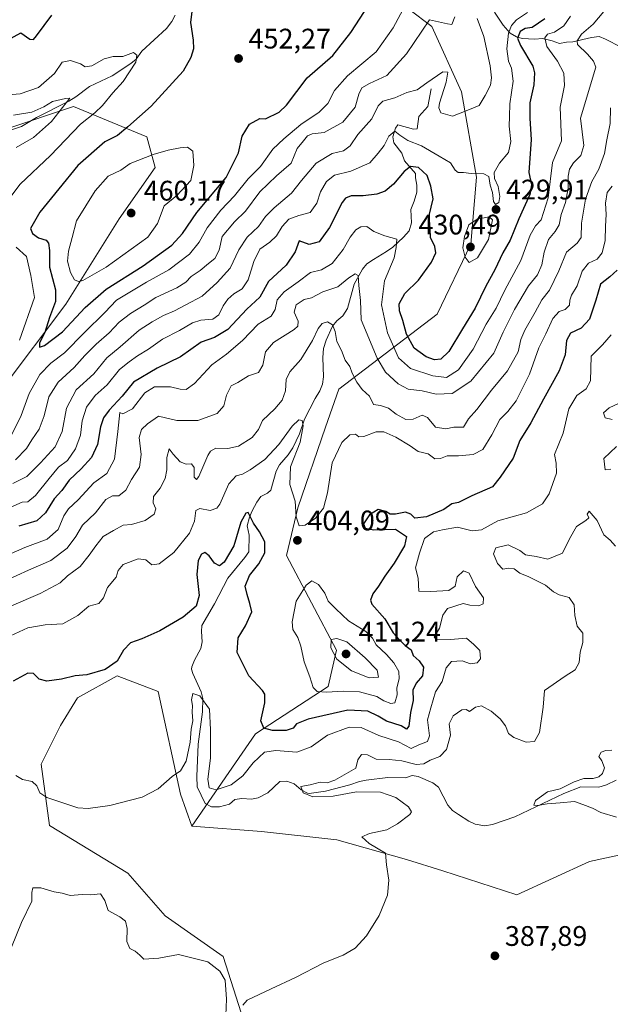
# Model space of a CAD drawing. Units: metres. Extents: x 625375 to 628853, y 4680967 to 4683350.
# Drawn here: x 627498 to 627706, y 4682359 to 4682707 of the extents above; entities that cross this region are included whole.
import ezdxf

# ---------------------------------------------------------------- set-up
doc = ezdxf.new("R2010")
doc.units = ezdxf.units.M
doc.header["$MEASUREMENT"] = 0
for name, color, linetype, lineweight in [('Comarca CxS', 21, 'Continuous', 0), ('Comunidad Autónoma CxS', 142, 'Continuous', 0), ('Corriente natural lineal', 142, 'Continuous', 13), ('Cultivos herbáceos CxS', 92, 'Continuous', 0), ('Curva de nivel maestra', 30, 'Continuous', 30), ('Curva de nivel normal', 30, 'Continuous', 0), ('Espacio natural protegido CxS', 121, 'Continuous', 0), ('Matorral CxS', 135, 'Continuous', 0), ('Municipio CxS', 4, 'Continuous', 0), ('Provincia CxS', 1, 'Continuous', 0), ('Punto de cota en terreno', 7, 'Continuous', 0), ('Rótulo de punto de cota en terreno', 7, 'Continuous', 0), ('Suelo desnudo CxS', 253, 'Continuous', 0)]:
    doc.layers.add(name, color=color, linetype=linetype, lineweight=lineweight)
doc.styles.add('Style-Arial', font='txt')

# ---------------------------------------------------------------- blocks, each defined once
blk = doc.blocks.new('5PATER')
at = {"layer": 'Punto de cota en terreno', "linetype": 'Continuous', "lineweight": 0}
h = blk.add_hatch(color=51, dxfattribs=at)
edge = h.paths.add_edge_path()
edge.add_ellipse((0, 0), major_axis=(-0.11, -0.111), ratio=0.999422, start_angle=0, end_angle=360)

msp = doc.modelspace()

# ---------------------------------------------------------------- linework, layer by layer
at = {"layer": 'Comarca CxS', "color": 21, "linetype": 'Continuous', "lineweight": 0}
msp.add_3dface([(628852.93, 4681037.09), (625416.67, 4680974.93), (625375.34, 4683288.13), (628810.49, 4683350.3)], dxfattribs=at)
at = {"layer": 'Comunidad Autónoma CxS', "color": 142, "linetype": 'Continuous', "lineweight": 0}
msp.add_3dface([(628852.93, 4681037.09), (625416.67, 4680974.93), (625375.34, 4683288.13), (628810.49, 4683350.3)], dxfattribs=at)
at = {"layer": 'Corriente natural lineal', "color": 142, "linetype": 'Continuous', "lineweight": 13}
for points in [[(627552.5401, 4682708.9901, 448.5958), (627551.3801, 4682706.7901, 448.4361), (627549.4901, 4682704.2601, 448.18), (627540.7701, 4682696.3101, 446.6989), (627538.7301, 4682693.4201, 445.7906), (627536.9201, 4682691.8501, 445.1934), (627530.2301, 4682687.5701, 443.5268), (627522.2301, 4682683.8001, 442.2435), (627517.4701, 4682680.0801, 441.3055), (627514.9601, 4682678.5901, 441.3154), (627503.4901, 4682672.8301, 440.5895), (627498.2501, 4682669.6301, 439.3365), (627492.5501, 4682667.7001, 437.89)], [(627665.5301, 4682710.0901, 433.6141), (627668.5601, 4682705.4601, 432.0911), (627671.0101, 4682702.6301, 430.8429), (627673.2401, 4682701.3701, 429.1558), (627675.3101, 4682700.8101, 427.3904), (627679.7601, 4682700.5601, 424.3609), (627682.4901, 4682700.7301, 422.8946), (627685.8801, 4682699.8701, 420.6382), (627688.5001, 4682699.0001, 419.0226), (627690.9601, 4682699.4301, 418.2824), (627693.2201, 4682699.5301, 417.4383), (627699.7801, 4682701.1301, 415.1494), (627702.5101, 4682701.4301, 414.3324), (627704.7101, 4682700.5201, 413.5023), (627710.3201, 4682697.6701, 411.4197)], [(627643.0901, 4682682.9501, 435.3479), (627641.8901, 4682676.6801, 433.9121), (627638.7201, 4682673.1501, 432.6134), (627638.1101, 4682668.8201, 431.5469), (627636.8101, 4682668.7301, 431.3753), (627631.2601, 4682670.2101, 432.2823), (627630.4901, 4682669.0301, 432.1272), (627629.5601, 4682666.0201, 431.3922), (627629.8601, 4682663.8801, 430.5915), (627632.7101, 4682660.1501, 428.7905), (627633.6601, 4682657.4301, 427.7921), (627637.5101, 4682653.0101, 425.03), (627637.5901, 4682651.5101, 424.5014), (627638.0301, 4682648.8501, 423.8469), (627638.0001, 4682646.3501, 423.2474), (627637.0701, 4682643.1801, 422.6011), (627635.9501, 4682640.3001, 422.51), (627636.1401, 4682635.5501, 421.9883), (627635.2701, 4682632.7501, 421.6564), (627633.3701, 4682630.5001, 421.2362), (627629.5201, 4682626.9301, 419.999), (627627.3201, 4682625.3401, 419.3734), (627622.6901, 4682622.6001, 417.1537), (627620.3801, 4682621.0001, 417.0814), (627618.7701, 4682619.0901, 416.6684), (627615.8701, 4682613.8401, 415.5613), (627613.4701, 4682605.2801, 412.709), (627611.8801, 4682602.6601, 411.524), (627609.7601, 4682600.8701, 411.3423), (627608.2201, 4682599.0001, 410.753), (627605.9301, 4682594.0301, 410.0546), (627605.0601, 4682591.0401, 409.6157), (627604.8201, 4682587.8701, 408.6604), (627605.0001, 4682581.0201, 406.88), (627604.6501, 4682578.4101, 406.4725), (627603.7101, 4682576.1001, 406.1943), (627602.0601, 4682573.4301, 406.0354), (627598.3401, 4682566.1101, 406.1767), (627596.5301, 4682560.8601, 405.2766), (627594.1901, 4682555.9001, 404.807), (627592.5601, 4682553.4401, 404.3971), (627589.4101, 4682549.8801, 404.5102), (627588.3201, 4682547.6601, 403.9147), (627586.3701, 4682540.9301, 402.3796), (627585.2101, 4682539.9301, 402.2609), (627582.8901, 4682538.6601, 401.8456), (627581.4401, 4682536.6901, 401.6663), (627579.8401, 4682533.6701, 401.5351), (627578.8401, 4682531.3801, 401.1884), (627577.9801, 4682528.3101, 400.5757), (627578.7301, 4682524.9901, 400.0546), (627578.6001, 4682519.1801, 399.33), (627577.2601, 4682517.1501, 399.3042), (627571.2201, 4682509.8201, 398.4813), (627566.4201, 4682500.7101, 398.1051), (627562.0201, 4682493.1101, 398.1579), (627561.8201, 4682490.9601, 397.7508), (627562.1101, 4682487.3101, 396.9192), (627561.6501, 4682484.8801, 396.726), (627559.4101, 4682480.8101, 396.5534), (627558.4301, 4682478.4501, 396.245), (627558.3901, 4682477.5701, 396.073), (627558.8401, 4682476.0701, 395.9657), (627561.7301, 4682469.6601, 395.6269), (627562.3701, 4682467.2601, 395.393), (627562.2701, 4682462.5701, 395.0604), (627560.6601, 4682451.0301, 394.992), (627560.2401, 4682439.6101, 394.3874), (627560.3201, 4682435.9501, 394.0612), (627563.2101, 4682430.1101, 393.3535), (627565.4201, 4682428.9001, 393.1329), (627568.2701, 4682428.9701, 392.9728), (627571.8201, 4682429.8101, 393.1092), (627573.7201, 4682431.5601, 393.5372), (627576.1801, 4682431.8201, 393.0236), (627579.5301, 4682431.6501, 392.3585), (627581.9701, 4682432.1301, 392.0092), (627585.3001, 4682433.8801, 391.6094), (627589.5401, 4682437.8301, 391.2547), (627592.0501, 4682437.9501, 391.0517), (627594.6501, 4682437.0101, 390.9935), (627597.1201, 4682434.9401, 390.8397), (627599.3701, 4682433.7201, 390.5569), (627599.9301, 4682433.6901, 390.5267), (627605.7301, 4682434.4201, 390.3696), (627614.3001, 4682436.7101, 389.9978), (627617.7201, 4682437.8401, 389.6275), (627620.1601, 4682438.3201, 389.4977), (627627.8101, 4682439.2801, 389.2691), (627634.0501, 4682439.1601, 389.1246), (627636.4001, 4682440.0601, 389.4912), (627638.5601, 4682439.6601, 389.3785), (627643.7501, 4682437.3801, 388.2278), (627645.7501, 4682435.8501, 388.048), (627649.0401, 4682429.5001, 387.8074), (627650.7101, 4682427.6601, 387.6663), (627652.8201, 4682426.1501, 387.4857), (627656.4401, 4682423.8101, 387.2802), (627658.7201, 4682422.8001, 387.1078), (627662.0601, 4682422.1701, 386.9801), (627664.8501, 4682422.6501, 386.6885), (627672.7401, 4682425.3401, 386.0936), (627690.0601, 4682433.5801, 385.1551), (627696.0101, 4682436.0001, 385.4113), (627702.4101, 4682435.9001, 384.6154), (627705.0901, 4682436.6601, 384.4514), (627708.4801, 4682438.3801, 384.113)]]:
    msp.add_polyline3d(points, dxfattribs=at)
at = {"layer": 'Cultivos herbáceos CxS', "color": 92, "linetype": 'Continuous', "lineweight": 0}
for points in [[(627584.0687, 4682330.5433, 387.385), (627569.5437, 4682375.9199, 391.006), (627549.0367, 4682390.3961, 392.3097), (627535.7673, 4682405.4749, 392.9682), (627508.1027, 4682422.3427, 393.8062), (627505.1441, 4682444.0595, 396.2109), (627512.0671, 4682457.6553, 397.8685), (627517.9873, 4682467.5261, 399.2919), (627532.0453, 4682475.2561, 399.8455), (627546.5801, 4682469.7231, 397.9384), (627554.4567, 4682433.4251, 394.625), (627558.4357, 4682422.1189, 394.1623), (627583.1001, 4682420.1445, 393.0606), (627609.7383, 4682417.1835, 391.2923), (627634.4019, 4682410.2733, 389.7938), (627647.2281, 4682406.3253, 389.1542), (627673.4519, 4682397.7439, 387.8172), (627699.1029, 4682409.5887, 386.8147), (627728.5999, 4682415.9127, 384.6738)], [(627584.0687, 4682330.5433, 387.385), (627569.5437, 4682375.9199, 391.006), (627549.0367, 4682390.3961, 392.3097), (627535.7673, 4682405.4749, 392.9682), (627508.1027, 4682422.3427, 393.8062), (627505.1441, 4682444.0595, 396.2109), (627512.0671, 4682457.6553, 397.8685), (627517.9873, 4682467.5261, 399.2919), (627532.0453, 4682475.2561, 399.8455), (627546.5801, 4682469.7231, 397.9384), (627554.4567, 4682433.4251, 394.625), (627558.4357, 4682422.1189, 394.1623)], [(627558.4357, 4682422.1189, 394.1623), (627583.1001, 4682420.1445, 393.0606), (627609.7383, 4682417.1835, 391.2923), (627634.4019, 4682410.2733, 389.7938), (627647.2281, 4682406.3253, 389.1542), (627673.4519, 4682397.7439, 387.8172), (627699.1029, 4682409.5887, 386.8147), (627728.5999, 4682415.9127, 384.6738)]]:
    msp.add_polyline3d(points, dxfattribs=at)
at = {"layer": 'Curva de nivel maestra', "color": 30, "linetype": 'Continuous', "lineweight": 30, "flags": 128}
for points, elevation in [([(627558.73, 4682712.2401), (627557.99, 4682706.4401), (627558.92, 4682700.1601), (627559.1, 4682697.1401), (627558.14, 4682693.9801), (627555.4, 4682689.1501), (627544.04, 4682676.8401), (627535.78, 4682669.5501), (627532.14, 4682666.4601), (627527.66, 4682664.1401), (627518.12, 4682655.8501), (627504.73, 4682639.2701), (627501.45, 4682633.5101), (627502.06, 4682631.7801), (627504.19, 4682630.2501), (627506.89, 4682629.4001), (627507.78, 4682628.3401), (627508.09, 4682625.7801), (627508.16, 4682619.8501), (627510.22, 4682611.8801), (627510.19, 4682607.7601), (627508.09, 4682602.0801), (627506.52, 4682596.7601), (627504.64, 4682593.0201), (627504.56, 4682591.5801), (627506.38, 4682592.1601), (627512.77, 4682596.9801), (627520.72, 4682605.5901), (627528.2, 4682612.1001), (627541.22, 4682620.3401), (627551.42, 4682627.6101), (627555.16, 4682631.7101), (627560.21, 4682639.2001), (627570.63, 4682651.6201), (627575.02, 4682660.2601), (627576.25, 4682666.2101), (627578.89, 4682670.4901), (627582.45, 4682672.4301), (627584.47, 4682672.3101), (627589.36, 4682674.7101), (627591.97, 4682677.2001), (627599.27, 4682686.8001), (627608.31, 4682694.6901), (627614.68, 4682702.8601), (627621.04, 4682712.6701)], 450), ([(627493.24, 4682700.1701), (627497.98, 4682702.7401), (627501.17, 4682700.4601), (627502.5, 4682700.4001), (627503.56, 4682701.6801), (627508.93, 4682708.9901)], 450), ([(627683.26, 4682707.7401), (627678.88, 4682704.6601), (627676.34, 4682704.3101), (627674.58, 4682703.1801), (627673.63, 4682700.9001), (627674.72, 4682698.3101), (627679.06, 4682690.9401), (627679.7, 4682688.5801), (627679.44, 4682684.3801), (627678.06, 4682678.0401), (627678.03, 4682672.4201), (627678.49, 4682664.9701), (627677.65, 4682653.3201), (627678.56, 4682648.9801), (627678.02, 4682645.5601), (627674.16, 4682636.9401), (627671.07, 4682629.3801), (627668.44, 4682624.8801), (627665.66, 4682618.9401), (627662.4, 4682613.1801), (627658.67, 4682605.3601), (627654.24, 4682598.0801), (627649.38, 4682590.0101), (627646.52, 4682587.3101), (627644.33, 4682587.0801), (627641.33, 4682588.1401), (627637.14, 4682591.2401), (627634.34, 4682596.0901), (627633.12, 4682601.0001), (627631.95, 4682604.3501), (627631.83, 4682606.8801), (627633.76, 4682610.5501), (627638.62, 4682615.2201), (627643.22, 4682621.6201), (627644.72, 4682624.8901), (627644.38, 4682627.1201), (627642.9, 4682630.3201), (627642.71, 4682633.4501), (627642.4, 4682638.1101), (627643.84, 4682644.0801), (627642.93, 4682648.5201), (627641.72, 4682652.3001), (627638.62, 4682655.1601), (627635.77, 4682655.4601), (627633.5, 4682653.7201), (627629.83, 4682649.2101), (627626.84, 4682646.7201), (627623.9, 4682645.6601), (627619.01, 4682645.0701), (627614.81, 4682645.1201), (627612.82, 4682644.2401), (627611.67, 4682642.6701), (627607.11, 4682633.8701), (627603.52, 4682628.8001), (627599.96, 4682627.8401), (627596.46, 4682629.2101), (627595.01, 4682625.3301), (627591.85, 4682620.5901), (627585.58, 4682614.7401), (627582.45, 4682609.2301), (627577.88, 4682605.0401), (627571.14, 4682597.7601), (627566.47, 4682594.9301), (627561.8, 4682593.3701), (627554.47, 4682588.0801), (627546.14, 4682584.1101), (627537.8, 4682579.1401), (627533.8, 4682574.1701), (627529.24, 4682569.2301), (627527.16, 4682566.5101), (627526.16, 4682563.3401), (627525.06, 4682557.1601), (627522.96, 4682552.5501), (627519.36, 4682548.5301), (627515.04, 4682544.4701), (627512.52, 4682540.8701), (627509.74, 4682537.8501), (627506.7, 4682532.9501), (627503.58, 4682530.0601), (627497.23, 4682528.1701)], 425), ([(627708.84, 4682618.7901), (627706.32, 4682616.4501), (627702.95, 4682613.8801), (627701.36, 4682608.2201), (627699.06, 4682601.4801), (627696.11, 4682598.2601), (627692.43, 4682596.4801), (627691.01, 4682593.8801), (627690.51, 4682588.8801), (627688.41, 4682583.2201), (627682.79, 4682573.1801), (627678.31, 4682564.7201), (627674.47, 4682558.5101), (627672.08, 4682552.2201), (627667.49, 4682545.5101), (627664.77, 4682542.0901), (627657.46, 4682538.9601), (627652.79, 4682536.6301), (627650.46, 4682536.1501), (627647.55, 4682534.0601), (627641.5, 4682531.5301), (627637.28, 4682531.0901), (627635.97, 4682532.4101), (627634.02, 4682533.1401), (627630.55, 4682532.4301), (627628.55, 4682532.4901), (627627.05, 4682533.4601), (627624.4, 4682534.1001), (627621.33, 4682532.2401), (627619.18, 4682529.0401), (627619.73, 4682527.4701), (627622.88, 4682526.9001), (627630.46, 4682527.1001), (627634.37, 4682524.5501), (627633.71, 4682521.2401), (627630.05, 4682515.1401), (627626.72, 4682510.5801), (627624.45, 4682506.9801), (627622.43, 4682504.3001), (627621.7, 4682502.0101), (627622.14, 4682500.6001), (627626.7, 4682495.4601), (627629.66, 4682490.4201), (627631.88, 4682487.9801), (627633.86, 4682485.9601), (627635.98, 4682484.4201), (627636.76, 4682482.4201), (627638.9, 4682480.5201), (627640.43, 4682478.3101), (627640.02, 4682475.2401), (627637.83, 4682472.6501), (627636.64, 4682470.2401), (627636.78, 4682466.5701), (627635.78, 4682462.2401), (627635.18, 4682457.4801), (627634.42, 4682456.3701), (627632.45, 4682457.5801), (627627.34, 4682459.2401), (627624.4, 4682460.9501), (627620.7, 4682462.8001), (627613.58, 4682463.1301), (627599.55, 4682459.9301), (627595.44, 4682458.3401), (627594.29, 4682456.7701), (627591.8, 4682455.9001), (627587.03, 4682455.8801), (627583.98, 4682456.7001), (627582.82, 4682459.3201), (627584.23, 4682465.7201), (627584.24, 4682468.8001), (627583.51, 4682470.0801), (627578.65, 4682475.3101), (627574.52, 4682483.5601), (627574.79, 4682488.6701), (627577.4, 4682492.9201), (627579.71, 4682497.8901), (627578.93, 4682500.8401), (627578.02, 4682504.0701), (627577.27, 4682507.0401), (627578.85, 4682510.7501), (627582.17, 4682514.9401), (627584.29, 4682518.8001), (627584.23, 4682522.6501), (627582.38, 4682526.1801), (627580.32, 4682529.2501), (627578.41, 4682533.0401), (627577.55, 4682532.8201), (627575.75, 4682529.6001), (627573.32, 4682521.2301), (627569.85, 4682515.4601), (627568.26, 4682514.1701), (627566.47, 4682515.0801), (627564.56, 4682517.7701), (627563.09, 4682518.8801), (627561.92, 4682518.3201), (627560.74, 4682516.1201), (627560.24, 4682511.1101), (627561.09, 4682503.7001), (627559.97, 4682499.8601), (627555.39, 4682496.0601), (627547.12, 4682491.1401), (627540.8, 4682488.4001), (627536.76, 4682486.9601), (627534.3, 4682484.2901), (627532.1, 4682480.5001), (627527.8, 4682477.5601), (627521.31, 4682475.6401), (627517.14, 4682475.2101), (627512.31, 4682474.0501), (627507.15, 4682473.4301), (627504.48, 4682474.0901), (627502.49, 4682476.0901), (627500.48, 4682476.1501), (627495.29, 4682473.4001)], 400)]:
    msp.add_lwpolyline(points, dxfattribs=dict(at, elevation=elevation))
at = {"layer": 'Curva de nivel normal', "color": 30, "linetype": 'Continuous', "lineweight": 0, "flags": 128}
for points, elevation in [([(627494.81, 4682560.6901), (627498.15, 4682567.4001), (627500.88, 4682575.1701), (627504.73, 4682581.9201), (627508.61, 4682585.8601), (627513.41, 4682589.5301), (627520.54, 4682596.7901), (627527.64, 4682603.7801), (627531.8, 4682608.2301), (627542.46, 4682614.6001), (627550.38, 4682618.9401), (627557.59, 4682624.4601), (627561.09, 4682628.7501), (627563.93, 4682633.8101), (627568.76, 4682640.0201), (627573.58, 4682645.1001), (627578.33, 4682651.1101), (627582.69, 4682655.4301), (627587.09, 4682661.5501), (627591, 4682665.2401), (627596.98, 4682670.3201), (627603.5, 4682674.7201), (627606.53, 4682677.7001), (627608.95, 4682682.3001), (627613.49, 4682687.5401), (627623.71, 4682696.0401), (627629.63, 4682704.5001), (627635.83, 4682716.1301)], 445), ([(627704.12, 4682710.2501), (627700.35, 4682705.8601), (627696.23, 4682702.3301), (627694.73, 4682699.8801), (627694.86, 4682698.6101), (627698.35, 4682695.2401), (627700.57, 4682692.7901), (627701.36, 4682690.5801), (627695.87, 4682672.5401), (627697.13, 4682662.8501), (627696.01, 4682659.3601), (627693.4, 4682656.7101), (627692.04, 4682654.5401), (627691.6, 4682652.1001), (627691.58, 4682647.7801), (627690.64, 4682642.7701), (627689.08, 4682638.5401), (627688.33, 4682634.8701), (627686.99, 4682632.4601), (627684.66, 4682629.6401), (627683.08, 4682625.1001), (627682.27, 4682620.6901), (627680.66, 4682617.1501), (627677.58, 4682613.2801), (627672.56, 4682604.8801), (627668.6, 4682596.8801), (627665.24, 4682589.4701), (627657.17, 4682579.5701), (627650.48, 4682575.2001), (627644.83, 4682574.9301), (627639.96, 4682576.0601), (627634.96, 4682576.7201), (627631.42, 4682578.5801), (627627, 4682582.7301), (627624.01, 4682587.6301), (627618.37, 4682601.2301), (627618.16, 4682608.0301), (627617.56, 4682613.3101), (627617.29, 4682616.8901), (627616.26, 4682617.4601), (627613.99, 4682616.0301), (627610.09, 4682612.9001), (627604.79, 4682611.1201), (627600.79, 4682609.0301), (627598.21, 4682608.4001), (627595.4, 4682606.5401), (627594.62, 4682603.9601), (627596.01, 4682600.7501), (627595.89, 4682598.9601), (627594.68, 4682597.8301), (627587.37, 4682593.2101), (627584.5, 4682589.8801), (627583.52, 4682585.1701), (627581.98, 4682582.5901), (627578.47, 4682581.3501), (627574.78, 4682579.0201), (627572.38, 4682577.8601), (627570.77, 4682574.5501), (627569.78, 4682570.8201), (627567.38, 4682568.0201), (627560.56, 4682565.5601), (627553.11, 4682565.6501), (627546.7, 4682567.1901), (627542.76, 4682564.4001), (627540.64, 4682562.3601), (627539.89, 4682559.5901), (627540.56, 4682553.5801), (627539.92, 4682549.0701), (627537.14, 4682544.6701), (627535.09, 4682540.9001), (627532.64, 4682539.0001), (627530.44, 4682538.9001), (627528.04, 4682537.6401), (627524.36, 4682532.8901), (627519.78, 4682528.5601), (627517.44, 4682524.5601), (627514.33, 4682520.3901), (627508.56, 4682516.0701), (627500.66, 4682512.7001), (627488.22, 4682507.0001)], 415), ([(627493.46, 4682518.0901), (627499.39, 4682520.6701), (627507.29, 4682523.6301), (627511.2, 4682527.0801), (627513.15, 4682531.8401), (627514.84, 4682534.3601), (627518.31, 4682537.5101), (627523.76, 4682543.5601), (627528.35, 4682546.8801), (627531.05, 4682551.9101), (627532.34, 4682561.6601), (627532.96, 4682568.4001), (627534.1, 4682567.9601), (627537.51, 4682569.7401), (627541.78, 4682575.4001), (627545.3, 4682577.4701), (627550.97, 4682577.5501), (627554.33, 4682576.7001), (627556.4, 4682576.6001), (627559.37, 4682578.7401), (627565.49, 4682585.3501), (627570.72, 4682589.0601), (627576.4, 4682593.9301), (627581.96, 4682599.7301), (627586.48, 4682602.5501), (627587.97, 4682604.8801), (627588.69, 4682608.2901), (627591.11, 4682611.1701), (627596.08, 4682614.6301), (627600.45, 4682617.9101), (627604.37, 4682618.8801), (627608.11, 4682621.1501), (627612.04, 4682626.0501), (627614.46, 4682630.5101), (627616.41, 4682633.0301), (627618.25, 4682634.1301), (627620.41, 4682634.1801), (627622.79, 4682632.4801), (627626.76, 4682630.8801), (627630.98, 4682629.7701), (627630.74, 4682626.8401), (627630, 4682623.2101), (627626.61, 4682614.9701), (627625.54, 4682606.5801), (627627.7, 4682596.6401), (627631.51, 4682587.8101), (627635.74, 4682583.9901), (627643.69, 4682581.3601), (627648.51, 4682580.8701), (627652.72, 4682583.5001), (627657.97, 4682590.8801), (627662.55, 4682599.6801), (627666.13, 4682605.4001), (627669.21, 4682611.6801), (627674.85, 4682622.1901), (627678.13, 4682631.1301), (627680, 4682634.5201), (627682.03, 4682636.5601), (627684.44, 4682644.4301), (627686.05, 4682656.8301), (627689.23, 4682664.5401), (627688.68, 4682676.4401), (627690.32, 4682684.1201), (627690.05, 4682688.4601), (627687.8, 4682692.7601), (627684.02, 4682697.9601), (627683.29, 4682700.9901), (627684.29, 4682702.3101), (627686.72, 4682702.9501), (627690.03, 4682705.2101), (627692.36, 4682708.6201)], 420), ([(627677.21, 4682709.9601), (627673.23, 4682707.4001), (627671.5, 4682705.3601), (627670.47, 4682702.6501), (627669.91, 4682697.0401), (627670.41, 4682692.7401), (627671.52, 4682690.2201), (627672.08, 4682685.6301), (627670.96, 4682677.6501), (627670.79, 4682673.2001), (627670.66, 4682669.7501), (627671.33, 4682664.3201), (627670.45, 4682660.4101), (627667.24, 4682656.6401), (627665.38, 4682653.4001), (627665.54, 4682651.2001), (627666.82, 4682648.3501), (627667.43, 4682644.8701), (627666.98, 4682642.7501), (627665.82, 4682642.0401), (627665.12, 4682643.0801), (627664.78, 4682646.2101), (627663.95, 4682648.8701), (627663.46, 4682651.9501), (627661.69, 4682652.8801), (627657.27, 4682652.9301), (627654.5, 4682653.3801), (627652.66, 4682653.3801), (627651.58, 4682654.2101), (627649.98, 4682656.8001), (627645.89, 4682659.0801), (627639.7, 4682662.7801), (627634.83, 4682664.6901), (627632.02, 4682666.5801), (627630.25, 4682668.0201), (627628.1, 4682666.2401), (627626.46, 4682662.8701), (627624.31, 4682660.2101), (627621.38, 4682656.7101), (627614.73, 4682653.8701), (627608.87, 4682652.3701), (627606.07, 4682650.2101), (627603.95, 4682646.5401), (627602.65, 4682642.5401), (627600.3, 4682639.1701), (627596.36, 4682638.1401), (627592.74, 4682636.8001), (627590.38, 4682634.2901), (627588.45, 4682630.9401), (627586.08, 4682628.6601), (627582.55, 4682626.2301), (627580.33, 4682621.8401), (627578.34, 4682615.3401), (627576.22, 4682612.1701), (627573.34, 4682610.4601), (627571.17, 4682608.5501), (627569.57, 4682606.2201), (627568, 4682603.0101), (627565.83, 4682601.4801), (627561.67, 4682601.1101), (627558.64, 4682600.1301), (627554.11, 4682597.4401), (627548.07, 4682594.3601), (627543.16, 4682590.8801), (627539.19, 4682588.5001), (627536.32, 4682586.3701), (627532.91, 4682583.6801), (627528.51, 4682578.2501), (627524.28, 4682574.3901), (627521.24, 4682570.3701), (627519.63, 4682565.4901), (627519.04, 4682560.3701), (627517.33, 4682555.6101), (627514.48, 4682551.3901), (627511.35, 4682549.1201), (627507.98, 4682545.1301), (627503.15, 4682539.1201), (627500.48, 4682536.8701), (627498.48, 4682536.6801), (627494.46, 4682534.9701)], 430), ([(627651.47, 4682708.3601), (627650.46, 4682705.6801), (627648.87, 4682705.9701), (627642.46, 4682707.4001), (627634.34, 4682695.3401), (627627.38, 4682687.6201), (627621.27, 4682684.8501), (627618.63, 4682683.3201), (627617.54, 4682681.0401), (627616.2, 4682676.4401), (627611.88, 4682671.1401), (627605.24, 4682667.4901), (627600.96, 4682667.0201), (627599.34, 4682666.3201), (627597.98, 4682664.5401), (627595.66, 4682661.8001), (627593.59, 4682656.5901), (627588.44, 4682652.2101), (627582.56, 4682646.5001), (627577.44, 4682639.6101), (627573.52, 4682635.8701), (627569.22, 4682630.7201), (627568.11, 4682625.9201), (627566.54, 4682622.8801), (627564.32, 4682621.1901), (627561.35, 4682618.7001), (627558.17, 4682616.5201), (627556.35, 4682614.5501), (627553.14, 4682612.5301), (627545.75, 4682609.1201), (627541.6, 4682606.4101), (627536.79, 4682603.4801), (627532.79, 4682600.3701), (627529.26, 4682596.5801), (627524.66, 4682592.6501), (627520.65, 4682588.5901), (627516.83, 4682584.3001), (627511.17, 4682579.2001), (627507.88, 4682573.9601), (627506.27, 4682567.2201), (627504.46, 4682562.5501), (627501.9, 4682558.8101), (627499.99, 4682555.7201), (627496.06, 4682551.7101)], 440), ([(627659.38, 4682707.8101), (627661.73, 4682701.4901), (627663.96, 4682691.0301), (627664.46, 4682686.8401), (627664.05, 4682684.2101), (627662.15, 4682680.5301), (627660.05, 4682677.0501), (627656.13, 4682675.4001), (627650.7, 4682673.3101), (627646.58, 4682674.5101), (627645.81, 4682676.2701), (627646.1, 4682677.8701), (627648.37, 4682685.3101), (627648.95, 4682688.8501), (627647.25, 4682688.9201), (627641.53, 4682685.0701), (627638.14, 4682682.6101), (627634.46, 4682681.6101), (627630.26, 4682679.7401), (627625.99, 4682678.5501), (627624.35, 4682676.9501), (627622.15, 4682672.3701), (627617.22, 4682666.7601), (627614.46, 4682662.8101), (627612.1, 4682661.0401), (627608.04, 4682660.0701), (627602.44, 4682656.6701), (627597.19, 4682650.5001), (627593.72, 4682646.0201), (627587.53, 4682640.8901), (627584.47, 4682637.7701), (627581.98, 4682634.2301), (627577.97, 4682630.4801), (627575.12, 4682625.9601), (627572.06, 4682619.5501), (627567.38, 4682614.3801), (627562.16, 4682609.5601), (627556.3, 4682606.5801), (627552.34, 4682604.4001), (627548.47, 4682602.7901), (627544.47, 4682600.4601), (627539.8, 4682597.5901), (627533.12, 4682591.6901), (627528.38, 4682587.8201), (627523.81, 4682582.1701), (627517.5, 4682576.4601), (627514.17, 4682569.9201), (627512.61, 4682561.7001), (627510.15, 4682556.2601), (627504.89, 4682550.6601), (627500.15, 4682545.7801), (627495.15, 4682543.2801)], 435), ([(627494.88, 4682680.9401), (627497.71, 4682681.1401), (627504.21, 4682683.4201), (627509.89, 4682688.3501), (627512.63, 4682692.4301), (627515.53, 4682693.0201), (627519.04, 4682691.7601), (627520.72, 4682690.7701), (627523.05, 4682691.1001), (627527.46, 4682693.5201), (627530.61, 4682694.3601), (627534.05, 4682694.4201), (627537.8, 4682695.7601), (627538.95, 4682694.8901), (627538.62, 4682692.4301), (627534.14, 4682685.5801), (627530.5, 4682681.5501), (627526.92, 4682677.0701), (627524.17, 4682674.4301), (627519.14, 4682670.4001), (627508.48, 4682659.3101), (627497.75, 4682649.1601), (627492.66, 4682642.5201)], 445), ([(627496.33, 4682662.2401), (627502.45, 4682665.6901), (627508.85, 4682671.3401), (627515.33, 4682679.6901), (627513.82, 4682679.5501), (627509.14, 4682678.4401), (627506.12, 4682676.5401), (627501.86, 4682674.7201), (627495.34, 4682673.5901)], 440), ([(627706.48, 4682676.2401), (627706.39, 4682670.7201), (627705.28, 4682664.9201), (627704.46, 4682660.1201), (627702.41, 4682654.5101), (627699.89, 4682650.1201), (627697.65, 4682643.8701), (627696.25, 4682635.4101), (627696.18, 4682630.3501), (627694.77, 4682628.3201), (627690.98, 4682625.2001), (627688.29, 4682618.5001), (627684.93, 4682611.7401), (627682.22, 4682608.2601), (627679.91, 4682603.8801), (627676.19, 4682597.5501), (627674.8, 4682594.2201), (627673.86, 4682589.9501), (627670.1, 4682583.1401), (627664.41, 4682576.2801), (627659.24, 4682569.5501), (627656.27, 4682566.1901), (627654.53, 4682563.2501), (627653.12, 4682563.1901), (627651.17, 4682563.2601), (627648.26, 4682562.6601), (627644.62, 4682563.2801), (627641.76, 4682566.7101), (627639.95, 4682567.4401), (627636.79, 4682566.0501), (627634.13, 4682565.9601), (627630.74, 4682567.8701), (627628.01, 4682569.9901), (627625.15, 4682570.9101), (627622.7, 4682571.2301), (627621.34, 4682574.1901), (627618.72, 4682576.5901), (627616.76, 4682579.1301), (627615.12, 4682582.3301), (627614.36, 4682584.7301), (627612.67, 4682586.9001), (627611.37, 4682590.3601), (627609.7, 4682593.6001), (627609.11, 4682597.0601), (627608.25, 4682599.5001), (627606.46, 4682600.5001), (627604.58, 4682599.9001), (627603.14, 4682598.1301), (627601.12, 4682593.8801), (627597.01, 4682587.2001), (627593.11, 4682582.8001), (627591.88, 4682580.0801), (627591.54, 4682576.1101), (627590.35, 4682572.8401), (627587.8, 4682569.7401), (627583.45, 4682565.6201), (627582.04, 4682562.4601), (627579.78, 4682559.5801), (627574.97, 4682556.5401), (627571.14, 4682555.7201), (627566.97, 4682555.7901), (627565.06, 4682554.7501), (627564.14, 4682553.1801), (627560.88, 4682545.7601), (627560.09, 4682544.7601), (627559.28, 4682545.5501), (627559.23, 4682548.9801), (627558.33, 4682550.3001), (627556.47, 4682550.1201), (627554.29, 4682550.9301), (627551.89, 4682553.6701), (627550.48, 4682555.5501), (627549.64, 4682552.4601), (627549.58, 4682548.1701), (627549.02, 4682545.1001), (627547.25, 4682541.7001), (627544.85, 4682538.7301), (627544.8, 4682536.5001), (627545.75, 4682534.3101), (627545.11, 4682532.4101), (627541.98, 4682530.2201), (627537.14, 4682528.8501), (627534.2, 4682528.5401), (627530.78, 4682526.7001), (627527.1, 4682524.5501), (627524.46, 4682521.3101), (627522.09, 4682517.9801), (627519.02, 4682513.9801), (627514.48, 4682510.6601), (627511.9, 4682508.1301), (627504.87, 4682504.3701), (627494.71, 4682500.0201)], 410), ([(627556.87, 4682662.3401), (627554.3, 4682662.1001), (627550.14, 4682661.2701), (627544.8, 4682659.7001), (627536.69, 4682656.5001), (627533.36, 4682654.1201), (627528.82, 4682652.0001), (627524.23, 4682646.8501), (627517.67, 4682636.2101), (627516.14, 4682630.2901), (627514.8, 4682625.5101), (627514.54, 4682622.0101), (627515.53, 4682617.9201), (627517, 4682615.3201), (627518.41, 4682614.7501), (627519.9, 4682615.1901), (627528.14, 4682619.8101), (627542.88, 4682630.4701), (627546.26, 4682635.2701), (627548.63, 4682641.5601), (627553.12, 4682645.2101), (627558.07, 4682650.5401), (627559.22, 4682655.8401), (627558.85, 4682660.9201), (627556.87, 4682662.3401)], 455), ([(627494.29, 4682489.3601), (627500.41, 4682492.2501), (627506.54, 4682493.2801), (627512.8, 4682493.7001), (627518.15, 4682496.6401), (627522.02, 4682499.8901), (627525.56, 4682500.8901), (627527.18, 4682502.8901), (627528.64, 4682506.5601), (627531.75, 4682510.2301), (627532.43, 4682512.5601), (627534.22, 4682514.6801), (627539.52, 4682516.7101), (627542.2, 4682516.2701), (627544.35, 4682514.5401), (627546.86, 4682514.8701), (627552.12, 4682518.9001), (627557.58, 4682525.7201), (627559.42, 4682529.9601), (627559.92, 4682533.7801), (627561.28, 4682534.4801), (627564.94, 4682533.7101), (627567.31, 4682534.5601), (627568.4, 4682536.0001), (627571.5, 4682543.1801), (627574.15, 4682546.0401), (627576.43, 4682546.6701), (627579.14, 4682548.1101), (627584.26, 4682551.8101), (627589.28, 4682557.1001), (627593.91, 4682563.6101), (627596.31, 4682565.8801), (627597.45, 4682565.5701), (627597.84, 4682563.7401), (627596.82, 4682557.8801), (627593.38, 4682549.2201), (627593.12, 4682542.9501), (627594.96, 4682537.0601), (627595.37, 4682531.4601), (627596.43, 4682528.3101), (627598.49, 4682528.5401), (627602.21, 4682531.0601), (627605.08, 4682534.6201), (627606.45, 4682540.0601), (627608.1, 4682550.6401), (627611.48, 4682557.7901), (627614.34, 4682560.5001), (627616.31, 4682560.7601), (627617.53, 4682559.8601), (627619.31, 4682559.9701), (627623.68, 4682561.6201), (627626.33, 4682561.5901), (627630.65, 4682559.7401), (627635.64, 4682556.6401), (627638.54, 4682554.5801), (627642.07, 4682553.7701), (627644.46, 4682552.0701), (627646.46, 4682552.1401), (627648.79, 4682553.0501), (627652.79, 4682553.0601), (627657.93, 4682553.5701), (627661.38, 4682555.3801), (627664.58, 4682560.5501), (627667.35, 4682565.9301), (627670.25, 4682568.8301), (627673.12, 4682572.5601), (627677.92, 4682581.9801), (627681.2, 4682591.3201), (627683.62, 4682596.3001), (627686.09, 4682601.7401), (627688.41, 4682604.2201), (627690.51, 4682604.8801), (627692.06, 4682606.4601), (627692.18, 4682608.1501), (627692.79, 4682609.9901), (627694.74, 4682613.1901), (627696.52, 4682618.4001), (627698.73, 4682621.2101), (627701.77, 4682622.6801), (627703.62, 4682624.9601), (627704.7, 4682629.2301), (627704.8, 4682634.3001), (627705.02, 4682638.5401), (627704.75, 4682642.5401), (627705.34, 4682646.2101), (627707.08, 4682648.5401)], 405), ([(627663.67, 4682637.6601), (627659.4, 4682636.8601), (627656.44, 4682634.8301), (627654.87, 4682630.7001), (627654.3, 4682626.6401), (627655.12, 4682623.3601), (627656.56, 4682621.4801), (627659.47, 4682623.1801), (627663.38, 4682629.6301), (627664.83, 4682636.5401), (627663.67, 4682637.6601)], 430), ([(627496.32, 4682626.8901), (627499.94, 4682623.6101), (627501.46, 4682616.9601), (627502.84, 4682609.1201), (627497.48, 4682594.0601)], 445), ([(627706.78, 4682595.9101), (627703.76, 4682592.3301), (627699.67, 4682588.3201), (627699.42, 4682579.6201), (627697.97, 4682576.7901), (627694.63, 4682574.4401), (627691.83, 4682569.6801), (627689.81, 4682561.1601), (627686.7, 4682553.6201), (627687.31, 4682550.4901), (627687.39, 4682546.9201), (627684.83, 4682539.6201), (627682.49, 4682536.1701), (627676.82, 4682532.8901), (627666.71, 4682530.1601), (627660.89, 4682526.9001), (627657.55, 4682526.5901), (627652.4, 4682527.8601), (627647.11, 4682526.9201), (627643.93, 4682526.2301), (627640.74, 4682523.8901), (627638.96, 4682518.6101), (627637.55, 4682513.4301), (627638.45, 4682509.8201), (627638.73, 4682505.1901), (627643, 4682505.0701), (627649.36, 4682505.4401), (627651.64, 4682507.0001), (627652.35, 4682510.2601), (627654.52, 4682512.3701), (627656.52, 4682511.6001), (627658.82, 4682506.8901), (627661.65, 4682502.8901), (627661.55, 4682500.7901), (627659.98, 4682500.0701), (627656.79, 4682500.2301), (627654.46, 4682500.8201), (627648.91, 4682499.1301), (627647.25, 4682496.6901), (627646.08, 4682492.1501), (627644.13, 4682488.9801), (627645.16, 4682487.9701), (627649.94, 4682488.0601), (627655.57, 4682488.5401), (627658.14, 4682486.3201), (627660.29, 4682484.1801), (627660.57, 4682481.2801), (627659.42, 4682479.8501), (627657.07, 4682479.5501), (627654.12, 4682480.5301), (627650.34, 4682480.3201), (627648.47, 4682478.0801), (627646.94, 4682473.2601), (627644.67, 4682469.5801), (627642.96, 4682463.9201), (627641.79, 4682459.7201), (627642.5, 4682454.0601), (627641.86, 4682452.0401), (627638.79, 4682450.8701), (627636.06, 4682449.6001), (627631.61, 4682451.9201), (627624.58, 4682454.1301), (627618.29, 4682456.9301), (627614.15, 4682457.0601), (627606.42, 4682454.2501), (627600.66, 4682450.1201), (627595.56, 4682448.2101), (627588.18, 4682448.8501), (627584.15, 4682448.2201), (627580.15, 4682444.4601), (627576.45, 4682439.8901), (627572.34, 4682436.7001), (627567.08, 4682434.9301), (627564.64, 4682435.6401), (627564.11, 4682438.6801), (627565.07, 4682446.1701), (627565.04, 4682456.1401), (627564.75, 4682463.5101), (627561.26, 4682468.2101), (627558.82, 4682469.0301), (627558.33, 4682466.8101), (627558.64, 4682464.8001), (627558.63, 4682462.4001), (627558.83, 4682459.3301), (627558.25, 4682456.3401), (627557.83, 4682451.8201), (627556.41, 4682445.0401), (627554.4, 4682441.6801), (627551.49, 4682439.7001), (627546.57, 4682435.2401), (627540.85, 4682432.3301), (627529.48, 4682429.4101), (627521.84, 4682428.3401), (627518.09, 4682428.5701), (627507.15, 4682432.2101), (627504.7, 4682433.9001), (627503.69, 4682436.3601), (627502, 4682437.9301), (627498.56, 4682438.5801), (627496.24, 4682440.0001)], 395), ([(627707.12, 4682565.9401), (627704.68, 4682566.5201), (627704.04, 4682568.3001), (627706.01, 4682570.0901), (627713.09, 4682573.3301)], 390), ([(627706.66, 4682548.3301), (627704.62, 4682548.1801), (627704.2, 4682552.1201), (627708.64, 4682556.4601)], 390), ([(627576.44, 4682358.7301), (627577.99, 4682360.5201), (627586.51, 4682364.5501), (627595.15, 4682368.5301), (627605.16, 4682373.7801), (627612.01, 4682376.4501), (627616.23, 4682378.8801), (627620.24, 4682383.2501), (627624.76, 4682390.5101), (627627.65, 4682397.6601), (627628.19, 4682402.9701), (627627.35, 4682408.4201), (627626.96, 4682412.5401), (627621.13, 4682415.9801), (627618.56, 4682418.3301), (627621.34, 4682419.5301), (627627.46, 4682420.7301), (627631.19, 4682422.9001), (627635.61, 4682426.2401), (627636.11, 4682427.1501), (627635.1, 4682428.9101), (627630.66, 4682432.2101), (627625.24, 4682434.0501), (627616.74, 4682434.2701), (627608.46, 4682432.6601), (627601.31, 4682432.4101), (627597.8, 4682433.9001), (627597.06, 4682436.0601), (627600.32, 4682436.7101), (627603.79, 4682437.6401), (627606.38, 4682437.4001), (627609.09, 4682438.3301), (627616.49, 4682442.5701), (627617.13, 4682445.5601), (627618.46, 4682447.4801), (627620.59, 4682447.2701), (627623.63, 4682445.7801), (627628.25, 4682445.6401), (627632.79, 4682445.1401), (627637.79, 4682443.9001), (627640.46, 4682444.0901), (627642.79, 4682445.4101), (627646.14, 4682446.7101), (627648.54, 4682449.2301), (627649.94, 4682454.2401), (627649.49, 4682458.3401), (627650.88, 4682461.1501), (627653.96, 4682463.2401), (627655.45, 4682463.3101), (627656.7, 4682462.6801), (627658.76, 4682464.2301), (627660.87, 4682464.6601), (627664.34, 4682462.7801), (627667.53, 4682460.0401), (627669.42, 4682457.5401), (627670.46, 4682454.9201), (627672.3, 4682453.4201), (627676.69, 4682451.8101), (627679.6, 4682452.0501), (627681.45, 4682455.2301), (627682.75, 4682464.2301), (627683.23, 4682470.0401), (627690.45, 4682475.1401), (627694, 4682477.4001), (627695.48, 4682480.0401), (627695.81, 4682483.5801), (627696.78, 4682487.0901), (627696.72, 4682490.3101), (627694.72, 4682492.8901), (627693.86, 4682496.5601), (627693.68, 4682500.3401), (627691.93, 4682502.9301), (627688.36, 4682503.9301), (627686.34, 4682504.9601), (627683.5, 4682507.4001), (627677.66, 4682510.3401), (627674.5, 4682511.6101), (627672.45, 4682513.1401), (627670.44, 4682513.3601), (627668.41, 4682513.0201), (627666.57, 4682515.0101), (627665.12, 4682518.4401), (627666, 4682520.6001), (627670.32, 4682521.6301), (627674.46, 4682519.5701), (627676.48, 4682518.1301), (627680.23, 4682517.4801), (627684.31, 4682516.5201), (627689.57, 4682518.6101), (627692.01, 4682523.7301), (627694.51, 4682528.1001), (627697.85, 4682530.2001), (627698.82, 4682531.2201), (627698.28, 4682532.4101), (627698.99, 4682533.5401), (627701.8, 4682530.1701), (627704.12, 4682525.1301), (627706.38, 4682523.2201), (627708.35, 4682521.1401)], 390), ([(627600.88, 4682508.9201), (627598.87, 4682507.3101), (627595.41, 4682501.6601), (627593.91, 4682494.3401), (627594.14, 4682491.6001), (627595.99, 4682488.7701), (627597.05, 4682485.8101), (627598.24, 4682480.2501), (627600.25, 4682474.8701), (627601.4, 4682471.0901), (627602.74, 4682469.7301), (627605.97, 4682469.5001), (627612.25, 4682469.8801), (627617.81, 4682469.6301), (627623.87, 4682467.9801), (627626.34, 4682466.4401), (627628.82, 4682465.4501), (627630.29, 4682465.7601), (627631.04, 4682468.6001), (627630.96, 4682471.0201), (627631.8, 4682474.2601), (627631.69, 4682476.7901), (627629.88, 4682479.8201), (627627.33, 4682482.7901), (627623.63, 4682486.2301), (627622.31, 4682488.5701), (627620.04, 4682490.9001), (627613.91, 4682494.7101), (627609.33, 4682498.9701), (627606.73, 4682501.7001), (627605.45, 4682504.5601), (627603.22, 4682507.5901), (627600.88, 4682508.9201)], 405), ([(627609.76, 4682488.5001), (627607.78, 4682488.1701), (627607.64, 4682485.2001), (627609.73, 4682481.1601), (627614.98, 4682477.0801), (627621.18, 4682474.5301), (627624.44, 4682474.8501), (627623.95, 4682477.3001), (627619.72, 4682481.6501), (627613.24, 4682487.3401), (627609.76, 4682488.5001)], 410), ([(627707.02, 4682449.0201), (627704.88, 4682448.8801), (627703.28, 4682448.3101), (627702.44, 4682446.7401), (627703.43, 4682445.2401), (627704.37, 4682442.7401), (627703.74, 4682440.7301), (627702.38, 4682439.5701), (627700.35, 4682438.9601), (627697.13, 4682438.9201), (627693.67, 4682437.8001), (627688.73, 4682435.3001), (627684.23, 4682434.2001), (627680.04, 4682431.1001), (627679.4, 4682429.5001), (627680.84, 4682429.3401), (627684.17, 4682429.9801), (627688.71, 4682430.3101), (627693.78, 4682430.8001), (627696.78, 4682429.7701), (627700.12, 4682428.5001), (627703.16, 4682426.9001), (627708.71, 4682425.2401)], 385), ([(627494.66, 4682379.2401), (627498.26, 4682387.9901), (627501.91, 4682395.5201), (627501.9, 4682398.5801), (627502.2, 4682400.2601), (627505.05, 4682400.2701), (627509.77, 4682398.8701), (627512.6, 4682398.3601), (627515.44, 4682397.5401), (627519.62, 4682397.8601), (627522.78, 4682397.8001), (627526.18, 4682398.1001), (627527.63, 4682395.7401), (627528.82, 4682392.2601), (627533.02, 4682390.0101), (627535.03, 4682388.4601), (627535.58, 4682385.9101), (627535.52, 4682381.2301), (627536.55, 4682378.7601), (627538.43, 4682377.8501), (627540.03, 4682376.4801), (627541.52, 4682374.9901), (627546.79, 4682375.4201), (627553.8, 4682376.6501), (627564.14, 4682374.0801), (627568.41, 4682370.7401), (627570.29, 4682367.5601), (627570.67, 4682360.9101), (627570.43, 4682355.2501)], 390)]:
    msp.add_lwpolyline(points, dxfattribs=dict(at, elevation=elevation))
at = {"layer": 'Espacio natural protegido CxS', "color": 121, "linetype": 'Continuous', "lineweight": 0}
msp.add_3dface([(628852.93, 4681037.09), (625416.67, 4680974.93), (625375.34, 4683288.13), (628810.49, 4683350.3)], dxfattribs=at)
msp.add_3dface([(628852.93, 4681037.09), (625416.67, 4680974.93), (625375.34, 4683288.13), (628810.49, 4683350.3)], dxfattribs=at)
msp.add_3dface([(628852.93, 4681037.09), (625416.67, 4680974.93), (625375.34, 4683288.13), (628810.49, 4683350.3)], dxfattribs=at)
at = {"layer": 'Matorral CxS', "color": 135, "linetype": 'Continuous', "lineweight": 0}
for points in [[(627492.3533, 4682668.5687, 438.447), (627516.5823, 4682676.6563, 440.8948), (627542.5251, 4682665.9781, 451.8476), (627545.4837, 4682655.1203, 455.8459), (627532.8025, 4682636.9815, 458.8828), (627513.9137, 4682606.7527, 450.8451), (627491.3653, 4682576.7691, 443.3752)], [(627491.3653, 4682576.7691, 443.3752), (627513.9137, 4682606.7527, 450.8451), (627532.8025, 4682636.9815, 458.8828), (627545.4837, 4682655.1203, 455.8459), (627542.5251, 4682665.9781, 451.8476), (627516.5823, 4682676.6563, 440.8948), (627492.3533, 4682668.5687, 438.447)]]:
    msp.add_polyline3d(points, dxfattribs=at)
at = {"layer": 'Municipio CxS', "color": 4, "linetype": 'Continuous', "lineweight": 0}
msp.add_3dface([(628852.93, 4681037.09), (625416.67, 4680974.93), (625375.34, 4683288.13), (628810.49, 4683350.3)], dxfattribs=at)
at = {"layer": 'Provincia CxS', "color": 1, "linetype": 'Continuous', "lineweight": 0}
msp.add_3dface([(628852.93, 4681037.09), (625416.67, 4680974.93), (625375.34, 4683288.13), (628810.49, 4683350.3)], dxfattribs=at)
at = {"layer": 'Suelo desnudo CxS', "color": 253, "linetype": 'Continuous', "lineweight": 0}
for points in [[(627600.2413, 4682806.8841, 503.4489), (627605.0701, 4682783.9031, 482.7067), (627611.7429, 4682747.3901, 458.2944), (627607.7965, 4682738.5063, 456.2465), (627610.7565, 4682729.6223, 453.2443), (627643.3133, 4682704.9439, 440.5875), (627653.7827, 4682681.8301, 436.0269), (627659.0975, 4682651.6413, 430.1421), (627657.1241, 4682627.9511, 429.9553), (627645.2849, 4682603.2745, 428.9235), (627610.3919, 4682576.7277, 407.7954), (627605.7927, 4682563.2729, 407.4372), (627595.9267, 4682534.6473, 404.9174), (627591.9801, 4682517.8663, 402.5661), (627609.6099, 4682484.3525, 409.5643), (627606.6497, 4682471.5203, 406.7877), (627580.9989, 4682454.7395, 399.3115), (627558.4357, 4682422.1189, 394.1623)], [(627610.7565, 4682729.6223, 453.2443), (627643.3133, 4682704.9439, 440.5875), (627653.7827, 4682681.8301, 436.0269), (627659.0975, 4682651.6413, 430.1421), (627657.1241, 4682627.9511, 429.9553), (627645.2849, 4682603.2745, 428.9235), (627610.3919, 4682576.7277, 407.7954), (627605.7927, 4682563.2729, 407.4372), (627595.9267, 4682534.6473, 404.9174), (627591.9801, 4682517.8663, 402.5661), (627609.6099, 4682484.3525, 409.5643), (627606.6497, 4682471.5203, 406.7877), (627580.9989, 4682454.7395, 399.3115), (627558.4357, 4682422.1189, 394.1623), (627554.4567, 4682433.4251, 394.625), (627546.5801, 4682469.7231, 397.9384), (627532.0453, 4682475.2561, 399.8455), (627517.9873, 4682467.5261, 399.2919), (627512.0671, 4682457.6553, 397.8685), (627505.1441, 4682444.0595, 396.2109), (627508.1027, 4682422.3427, 393.8062), (627535.7673, 4682405.4749, 392.9682), (627549.0367, 4682390.3961, 392.3097), (627569.5437, 4682375.9199, 391.006), (627584.0687, 4682330.5433, 387.385)], [(627728.5999, 4682415.9127, 384.6738), (627699.1029, 4682409.5887, 386.8147), (627673.4519, 4682397.7439, 387.8172), (627647.2281, 4682406.3253, 389.1542), (627634.4019, 4682410.2733, 389.7938), (627609.7383, 4682417.1835, 391.2923), (627583.1001, 4682420.1445, 393.0606), (627558.4357, 4682422.1189, 394.1623), (627580.9989, 4682454.7395, 399.3115), (627606.6497, 4682471.5203, 406.7877), (627609.6099, 4682484.3525, 409.5643), (627591.9801, 4682517.8663, 402.5661), (627595.9267, 4682534.6473, 404.9174), (627605.7927, 4682563.2729, 407.4372), (627610.3919, 4682576.7277, 407.7954), (627645.2849, 4682603.2745, 428.9235), (627657.1241, 4682627.9511, 429.9553), (627659.0975, 4682651.6413, 430.1421), (627653.7827, 4682681.8301, 436.0269), (627643.3133, 4682704.9439, 440.5875), (627610.7565, 4682729.6223, 453.2443)], [(627491.3653, 4682576.7691, 443.3752), (627513.9137, 4682606.7527, 450.8451), (627532.8025, 4682636.9815, 458.8828), (627545.4837, 4682655.1203, 455.8459), (627542.5251, 4682665.9781, 451.8476), (627516.5823, 4682676.6563, 440.8948), (627492.3533, 4682668.5687, 438.447)], [(627491.3653, 4682576.7691, 443.3752), (627513.9137, 4682606.7527, 450.8451), (627532.8025, 4682636.9815, 458.8828), (627545.4837, 4682655.1203, 455.8459), (627542.5251, 4682665.9781, 451.8476), (627516.5823, 4682676.6563, 440.8948), (627492.3533, 4682668.5687, 438.447)], [(627584.0687, 4682330.5433, 387.385), (627569.5437, 4682375.9199, 391.006), (627549.0367, 4682390.3961, 392.3097), (627535.7673, 4682405.4749, 392.9682), (627508.1027, 4682422.3427, 393.8062), (627505.1441, 4682444.0595, 396.2109), (627512.0671, 4682457.6553, 397.8685), (627517.9873, 4682467.5261, 399.2919), (627532.0453, 4682475.2561, 399.8455), (627546.5801, 4682469.7231, 397.9384), (627554.4567, 4682433.4251, 394.625), (627558.4357, 4682422.1189, 394.1623)], [(627558.4357, 4682422.1189, 394.1623), (627583.1001, 4682420.1445, 393.0606), (627609.7383, 4682417.1835, 391.2923), (627634.4019, 4682410.2733, 389.7938), (627647.2281, 4682406.3253, 389.1542), (627673.4519, 4682397.7439, 387.8172), (627699.1029, 4682409.5887, 386.8147), (627728.5999, 4682415.9127, 384.6738)]]:
    msp.add_polyline3d(points, dxfattribs=at)

# ---------------------------------------------------------------- block references
at = {"layer": 'Punto de cota en terreno', "color": 7, "linetype": 'Continuous', "lineweight": 0, "xscale": 10, "yscale": 10, "zscale": 10}
for p in [(627574.99, 4682693.68, 452.27), (627537, 4682639, 460.17), (627666.04, 4682640.27, 429.91), (627657, 4682627, 430.49), (627595.8, 4682523.2, 404.09), (627613, 4682483, 411.24), (627665.65, 4682376.19, 387.89)]:
    msp.add_blockref('5PATER', p, dxfattribs=at)

# ---------------------------------------------------------------- texts
at = {"layer": 'Rótulo de punto de cota en terreno', "color": 7, "linetype": 'Continuous', "lineweight": 0, "style": 'Style-Arial'}
for s, p in [('452,27', (627578.5178, 4682697.2078)), ('460,17', (627541.4097, 4682643.4097)), ('429,91', (627669.5678, 4682643.7978)), ('430,49', (627638.5972, 4682631.4097)), ('404,09', (627599.3278, 4682526.7278)), ('411,24', (627617.4097, 4682487.4097)), ('387,89', (627669.1778, 4682379.7178))]:
    msp.add_text(s, height=7, dxfattribs=at).set_placement(p)

doc.saveas('drawing.dxf')
